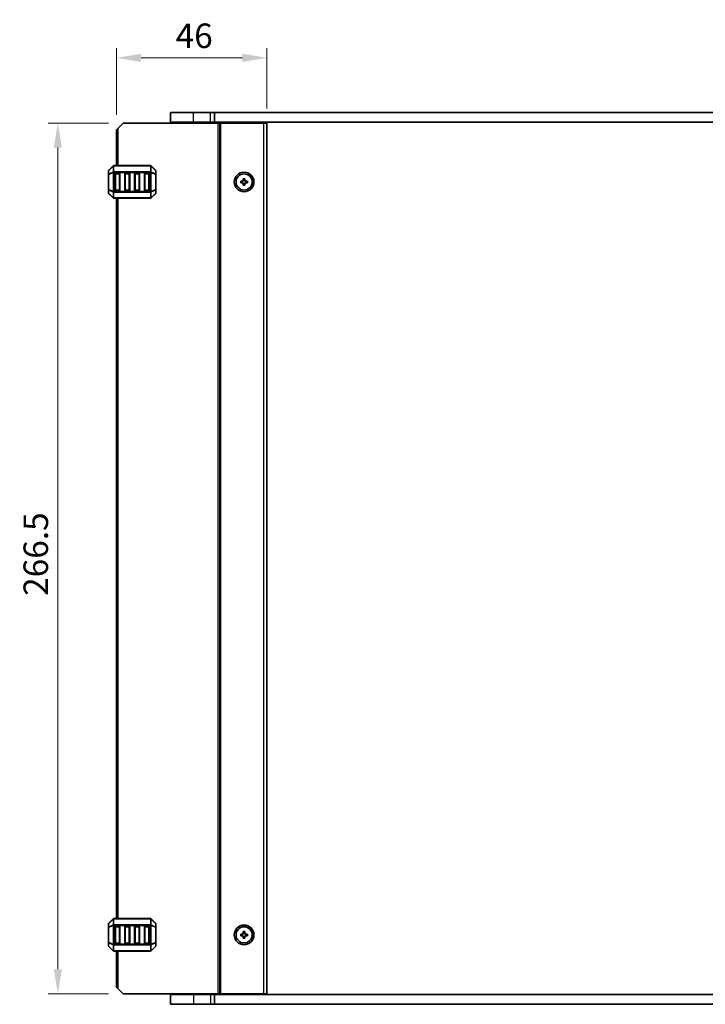
# Model space of a CAD drawing. Units: millimetres. Extents: x 0 to 7554, y 0 to 1124.
# Drawn here: x 2342 to 2552, y 588 to 889 of the extents above; entities that cross this region are included whole.
import ezdxf

# ---------------------------------------------------------------- set-up
doc = ezdxf.new("R2010")
doc.units = ezdxf.units.MM
for name, color, linetype, lineweight in [('Dimension (ISO)', 7, 'Continuous', 18), ('Visible (ISO)', 7, 'Continuous', 35), ('Visible Narrow (ISO)', 7, 'Continuous', 25)]:
    doc.layers.add(name, color=color, linetype=linetype, lineweight=lineweight)
doc.styles.add('Note Text (TK)', font='MS PGothic.ttf')
doc.dimstyles.new('Default - Method 1b (TK)', dxfattribs={"dimscale": 3, "dimtxt": 2.5, "dimasz": 2.5, "dimexe": 1, "dimexo": 1.5, "dimgap": 1, "dimtad": 1, "dimtoh": 1, "dimrnd": 1e-08, "dimdsep": 46, "dimtxsty": 'Note Text (TK)', "dimcen": 0.09, "dimdle": 5, "dimclrd": 100, "dimclre": 100, "dimclrt": 7, "dimadec": 1, "dimazin": 1, "dimtfac": 1, "dimtmove": 0, "dimatfit": 3, "dimfxl": 1, "dimtolj": 1, "dimlwd": -1, "dimlwe": -1, "dimarcsym": 0})

# ---------------------------------------------------------------- blocks, each defined once
blk = doc.blocks.new('*D28')
at = {"layer": 'Defpoints', "color": 0}
for p in [(2418.06, 877.35), (2418.06, 857.35), (2372.06, 855.35)]:
    blk.add_point(p, dxfattribs=at)
at = {"layer": 'Dimension (ISO)', "color": 100}
for p, q in [((2372.06, 859.85), (2372.06, 880.35)), ((2418.06, 861.85), (2418.06, 880.35)), ((2379.56, 877.35), (2410.56, 877.35))]:
    blk.add_line(p, q, dxfattribs=at)
for points in [[(2379.56, 878.6), (2379.56, 876.1), (2372.06, 877.35)], [(2410.56, 878.6), (2410.56, 876.1), (2418.06, 877.35)]]:
    blk.add_solid(points, dxfattribs=at)
at = {"layer": 'Dimension (ISO)', "color": 7, "insert": (2390.1, 884.1), "char_height": 7.5, "attachment_point": 4, "style": 'Note Text (TK)'}
blk.add_mtext('\\A1;46', dxfattribs=at)
blk = doc.blocks.new('*D29')
at = {"layer": 'Defpoints', "color": 0}
for p in [(2374.06, 857.35), (2354.06, 590.85), (2374.06, 590.85)]:
    blk.add_point(p, dxfattribs=at)
at = {"layer": 'Dimension (ISO)', "color": 100}
for p, q in [((2369.56, 857.35), (2351.06, 857.35)), ((2354.06, 849.85), (2354.06, 598.35)), ((2369.56, 590.85), (2351.06, 590.85))]:
    blk.add_line(p, q, dxfattribs=at)
for points in [[(2352.81, 849.85), (2355.31, 849.85), (2354.06, 857.35)], [(2352.81, 598.35), (2355.31, 598.35), (2354.06, 590.85)]]:
    blk.add_solid(points, dxfattribs=at)
at = {"layer": 'Dimension (ISO)', "color": 7, "insert": (2347.31, 712.64), "char_height": 7.5, "attachment_point": 4, "rotation": 90, "style": 'Note Text (TK)'}
blk.add_mtext('\\A1;266.5', dxfattribs=at)

msp = doc.modelspace()

# ---------------------------------------------------------------- linework, layer by layer
at = {"layer": 'Visible (ISO)'}
for p, q in [((2395.5638, 860.5996), (2388.5638, 860.5996)), ((2388.5638, 857.5996), (2388.5638, 860.5996)), ((2395.5638, 860.5996), (2400.7638, 860.5996)), ((2402.0287, 860.5996), (2400.7638, 860.5996)), ((2402.0287, 860.5996), (2607.0989, 860.5996)), ((2402.0287, 857.5996), (2402.0287, 860.5996)), ((2374.0638, 857.3496), (2372.5638, 855.8496)), ((2374.0638, 857.3496), (2403.1638, 857.3496)), ((2395.5638, 857.5996), (2388.5638, 857.5996)), ((2389.5638, 857.3496), (2389.5638, 857.5996)), ((2395.5638, 857.5996), (2400.7638, 857.5996)), ((2402.0287, 857.5996), (2400.7638, 857.5996)), ((2401.0638, 857.3496), (2401.0638, 857.5996)), ((2402.0287, 857.5996), (2607.0989, 857.5996)), ((2403.6638, 857.3496), (2403.1638, 857.3496)), ((2403.6638, 857.3496), (2403.9638, 857.3496)), ((2403.6638, 590.8496), (2403.6638, 857.3496)), ((2403.9638, 857.3496), (2417.0638, 857.3496)), ((2409.3638, 857.3496), (2409.3638, 857.5996)), ((2412.7638, 857.3496), (2412.7638, 857.5996)), ((2418.0638, 857.3496), (2417.0638, 857.3496)), ((2418.0638, 590.8496), (2418.0638, 857.3496)), ((2372.0638, 855.3496), (2372.5638, 855.8496)), ((2372.0638, 844.3496), (2372.0638, 855.3496)), ((2370.9759, 844.2617), (2369.6517, 842.9375)), ((2382.4395, 844.3496), (2371.1881, 844.3496)), ((2383.9759, 842.9375), (2382.6517, 844.2617)), ((2369.5638, 842.7253), (2369.5638, 841.6768)), ((2369.5638, 841.6768), (2369.5638, 837.0224)), ((2371.5638, 836.8496), (2371.5638, 841.8496)), ((2371.8138, 842.0996), (2372.8138, 842.0996)), ((2373.0638, 841.8496), (2373.0638, 836.8496)), ((2374.5638, 836.8496), (2374.5638, 841.8496)), ((2374.8138, 842.0996), (2375.8138, 842.0996)), ((2376.0638, 841.8496), (2376.0638, 836.8496)), ((2377.5638, 836.8496), (2377.5638, 841.8496)), ((2377.8138, 842.0996), (2378.8138, 842.0996)), ((2379.0638, 841.8496), (2379.0638, 836.8496)), ((2380.5638, 836.8496), (2380.5638, 841.8496)), ((2380.8138, 842.0996), (2381.8138, 842.0996)), ((2382.0638, 841.8496), (2382.0638, 836.8496)), ((2384.0638, 841.6768), (2384.0638, 842.7253)), ((2384.0638, 837.0224), (2384.0638, 841.6768)), ((2410.0638, 839.5996), (2410.0638, 839.0996)), ((2410.8138, 839.5996), (2410.0638, 839.5996)), ((2410.0638, 839.0996), (2410.8138, 839.0996)), ((2410.8138, 840.3496), (2410.8138, 839.5996)), ((2411.3138, 840.3496), (2410.8138, 840.3496)), ((2410.8138, 839.0996), (2410.8138, 838.3496)), ((2410.8138, 838.3496), (2411.3138, 838.3496)), ((2411.3138, 839.5996), (2411.3138, 840.3496)), ((2412.0638, 839.5996), (2411.3138, 839.5996)), ((2411.3138, 839.0996), (2412.0638, 839.0996)), ((2411.3138, 838.3496), (2411.3138, 839.0996)), ((2412.0638, 839.0996), (2412.0638, 839.5996)), ((2369.5638, 837.0224), (2369.5638, 835.9738)), ((2369.6517, 835.7617), (2370.9759, 834.4375)), ((2372.8138, 836.5996), (2371.8138, 836.5996)), ((2375.8138, 836.5996), (2374.8138, 836.5996)), ((2378.8138, 836.5996), (2377.8138, 836.5996)), ((2381.8138, 836.5996), (2380.8138, 836.5996)), ((2382.6517, 834.4375), (2383.9759, 835.7617)), ((2384.0638, 835.9738), (2384.0638, 837.0224)), ((2371.1881, 834.3496), (2382.4395, 834.3496)), ((2372.0638, 613.8496), (2372.0638, 834.3496)), ((2369.5638, 612.2253), (2369.5638, 611.1768)), ((2370.9759, 613.7617), (2369.6517, 612.4375)), ((2382.4395, 613.8496), (2371.1881, 613.8496)), ((2383.9759, 612.4375), (2382.6517, 613.7617)), ((2384.0638, 611.1768), (2384.0638, 612.2253)), ((2369.5638, 611.1768), (2369.5638, 606.5224)), ((2371.5638, 606.3496), (2371.5638, 611.3496)), ((2371.8138, 611.5996), (2372.8138, 611.5996)), ((2373.0638, 611.3496), (2373.0638, 606.3496)), ((2374.5638, 606.3496), (2374.5638, 611.3496)), ((2374.8138, 611.5996), (2375.8138, 611.5996)), ((2376.0638, 611.3496), (2376.0638, 606.3496)), ((2377.5638, 606.3496), (2377.5638, 611.3496)), ((2377.8138, 611.5996), (2378.8138, 611.5996)), ((2379.0638, 611.3496), (2379.0638, 606.3496)), ((2380.5638, 606.3496), (2380.5638, 611.3496)), ((2380.8138, 611.5996), (2381.8138, 611.5996)), ((2382.0638, 611.3496), (2382.0638, 606.3496)), ((2384.0638, 606.5224), (2384.0638, 611.1768)), ((2410.0638, 609.0996), (2410.0638, 608.5996)), ((2410.8138, 609.0996), (2410.0638, 609.0996)), ((2410.8138, 609.8496), (2410.8138, 609.0996)), ((2411.3138, 609.8496), (2410.8138, 609.8496)), ((2411.3138, 609.0996), (2411.3138, 609.8496)), ((2412.0638, 609.0996), (2411.3138, 609.0996)), ((2412.0638, 608.5996), (2412.0638, 609.0996)), ((2369.5638, 606.5224), (2369.5638, 605.4738)), ((2372.8138, 606.0996), (2371.8138, 606.0996)), ((2375.8138, 606.0996), (2374.8138, 606.0996)), ((2378.8138, 606.0996), (2377.8138, 606.0996)), ((2381.8138, 606.0996), (2380.8138, 606.0996)), ((2384.0638, 605.4738), (2384.0638, 606.5224)), ((2410.0638, 608.5996), (2410.8138, 608.5996)), ((2410.8138, 608.5996), (2410.8138, 607.8496)), ((2410.8138, 607.8496), (2411.3138, 607.8496)), ((2411.3138, 608.5996), (2412.0638, 608.5996)), ((2411.3138, 607.8496), (2411.3138, 608.5996)), ((2369.6517, 605.2617), (2370.9759, 603.9375)), ((2371.1881, 603.8496), (2382.4395, 603.8496)), ((2372.0638, 592.8496), (2372.0638, 603.8496)), ((2382.6517, 603.9375), (2383.9759, 605.2617)), ((2372.5638, 592.3496), (2372.0638, 592.8496)), ((2372.5638, 592.3496), (2374.0638, 590.8496)), ((2374.0638, 590.8496), (2403.1638, 590.8496)), ((2389.5638, 590.5996), (2389.5638, 590.8496)), ((2401.0638, 590.5996), (2401.0638, 590.8496)), ((2403.6638, 590.8496), (2403.1638, 590.8496)), ((2403.6638, 590.8496), (2403.9638, 590.8496)), ((2403.9638, 590.8496), (2417.0638, 590.8496)), ((2409.3638, 590.5996), (2409.3638, 590.8496)), ((2412.7638, 590.5996), (2412.7638, 590.8496)), ((2418.0638, 590.8496), (2417.0638, 590.8496)), ((2388.5638, 590.5996), (2388.5638, 587.5996)), ((2388.5638, 590.5996), (2395.5638, 590.5996)), ((2400.7638, 590.5996), (2395.5638, 590.5996)), ((2400.7638, 590.5996), (2402.0287, 590.5996)), ((2402.0287, 590.5996), (2402.0287, 587.5996)), ((2607.0989, 590.5996), (2402.0287, 590.5996)), ((2388.5638, 587.5996), (2395.5638, 587.5996)), ((2400.7638, 587.5996), (2395.5638, 587.5996)), ((2400.7638, 587.5996), (2402.0287, 587.5996)), ((2607.0989, 587.5996), (2402.0287, 587.5996))]:
    msp.add_line(p, q, dxfattribs=at)
for centre, radius in [((2411.0638, 839.3496), 3), ((2411.0638, 839.3496), 2.4804), ((2411.0638, 608.8496), 3), ((2411.0638, 608.8496), 2.4804)]:
    msp.add_circle(centre, radius, dxfattribs=at)
for centre, radius, start, end in [((2371.1881, 844.0496), 0.3, 90, 135), ((2382.4395, 844.0496), 0.3, 45, 90), ((2369.8638, 842.7253), 0.3, 135, 180), ((2371.8138, 841.8496), 0.25, 90, 180), ((2372.8138, 841.8496), 0.25, 0, 90), ((2374.8138, 841.8496), 0.25, 90, 180), ((2375.8138, 841.8496), 0.25, 0, 90), ((2377.8138, 841.8496), 0.25, 90, 180), ((2378.8138, 841.8496), 0.25, 0, 90), ((2380.8138, 841.8496), 0.25, 90, 180), ((2381.8138, 841.8496), 0.25, 0, 90), ((2383.7638, 842.7253), 0.3, 0, 45), ((2369.8638, 835.9738), 0.3, 180, 225), ((2371.8138, 836.8496), 0.25, 180, 270), ((2372.8138, 836.8496), 0.25, 270, 0), ((2374.8138, 836.8496), 0.25, 180, 270), ((2375.8138, 836.8496), 0.25, 270, 0), ((2377.8138, 836.8496), 0.25, 180, 270), ((2378.8138, 836.8496), 0.25, 270, 0), ((2380.8138, 836.8496), 0.25, 180, 270), ((2381.8138, 836.8496), 0.25, 270, 0), ((2383.7638, 835.9738), 0.3, 315, 0), ((2371.1881, 834.6496), 0.3, 225, 270), ((2382.4395, 834.6496), 0.3, 270, 315), ((2369.8638, 612.2253), 0.3, 135, 180), ((2371.1881, 613.5496), 0.3, 90, 135), ((2382.4395, 613.5496), 0.3, 45, 90), ((2383.7638, 612.2253), 0.3, 0, 45), ((2371.8138, 611.3496), 0.25, 90, 180), ((2372.8138, 611.3496), 0.25, 0, 90), ((2374.8138, 611.3496), 0.25, 90, 180), ((2375.8138, 611.3496), 0.25, 0, 90), ((2377.8138, 611.3496), 0.25, 90, 180), ((2378.8138, 611.3496), 0.25, 0, 90), ((2380.8138, 611.3496), 0.25, 90, 180), ((2381.8138, 611.3496), 0.25, 0, 90), ((2371.8138, 606.3496), 0.25, 180, 270), ((2372.8138, 606.3496), 0.25, 270, 0), ((2374.8138, 606.3496), 0.25, 180, 270), ((2375.8138, 606.3496), 0.25, 270, 0), ((2377.8138, 606.3496), 0.25, 180, 270), ((2378.8138, 606.3496), 0.25, 270, 0), ((2380.8138, 606.3496), 0.25, 180, 270), ((2381.8138, 606.3496), 0.25, 270, 0), ((2369.8638, 605.4738), 0.3, 180, 225), ((2371.1881, 604.1496), 0.3, 225, 270), ((2382.4395, 604.1496), 0.3, 270, 315), ((2383.7638, 605.4738), 0.3, 315, 0)]:
    msp.add_arc(centre, radius, start, end, dxfattribs=at)
at = {"layer": 'Visible Narrow (ISO)'}
for p, q in [((2395.5638, 857.5996), (2395.5638, 860.5996)), ((2400.7638, 857.5996), (2400.7638, 860.5996)), ((2395.5638, 857.3496), (2395.5638, 857.5996)), ((2400.7638, 857.3496), (2400.7638, 857.5996)), ((2403.1638, 590.8496), (2403.1638, 857.3496)), ((2403.9638, 590.8496), (2403.9638, 857.3496)), ((2409.0638, 857.3496), (2409.0638, 857.5996)), ((2409.6638, 857.3496), (2409.6638, 857.5996)), ((2412.4638, 857.3496), (2412.4638, 857.5996)), ((2413.0638, 857.3496), (2413.0638, 857.5996)), ((2417.0638, 590.8496), (2417.0638, 857.3496)), ((2372.5638, 844.3496), (2372.5638, 855.8496)), ((2369.6517, 842.8753), (2370.9759, 844.1996)), ((2370.9759, 844.1996), (2370.9759, 842.3753)), ((2371.1881, 844.2617), (2371.1881, 844.3496)), ((2371.1881, 844.2617), (2382.4395, 844.2617)), ((2371.1881, 842.4375), (2371.1881, 844.2617)), ((2382.4395, 844.2617), (2382.4395, 844.3496)), ((2382.4395, 844.2617), (2382.4395, 842.4375)), ((2382.6517, 842.3753), (2382.6517, 844.1996)), ((2382.6517, 844.1996), (2383.9759, 842.8753)), ((2369.6517, 841.6768), (2369.5638, 841.6768)), ((2369.6517, 841.8268), (2369.6517, 842.8753)), ((2370.9759, 842.3753), (2369.6517, 841.8268)), ((2369.6517, 841.6768), (2370.9759, 842.2253)), ((2369.6517, 837.0224), (2369.6517, 841.6768)), ((2370.9759, 842.2253), (2371.1881, 842.2253)), ((2370.9759, 842.2253), (2370.9759, 836.4738)), ((2371.1881, 842.4375), (2371.1881, 842.2253)), ((2382.4395, 842.4375), (2371.1881, 842.4375)), ((2371.1881, 836.4738), (2371.1881, 842.2253)), ((2371.1881, 842.2253), (2382.4395, 842.2253)), ((2371.8138, 841.8496), (2371.5638, 841.8496)), ((2371.8138, 842.0996), (2371.8138, 841.8496)), ((2371.8138, 841.8496), (2372.8138, 841.8496)), ((2371.8138, 836.8496), (2371.8138, 841.8496)), ((2372.8138, 841.8496), (2372.8138, 842.0996)), ((2373.0638, 841.8496), (2372.8138, 841.8496)), ((2372.8138, 841.8496), (2372.8138, 836.8496)), ((2374.8138, 841.8496), (2374.5638, 841.8496)), ((2374.8138, 842.0996), (2374.8138, 841.8496)), ((2374.8138, 836.8496), (2374.8138, 841.8496)), ((2374.8138, 841.8496), (2375.8138, 841.8496)), ((2375.8138, 841.8496), (2375.8138, 842.0996)), ((2376.0638, 841.8496), (2375.8138, 841.8496)), ((2375.8138, 841.8496), (2375.8138, 836.8496)), ((2377.8138, 841.8496), (2377.5638, 841.8496)), ((2377.8138, 842.0996), (2377.8138, 841.8496)), ((2377.8138, 841.8496), (2378.8138, 841.8496)), ((2377.8138, 836.8496), (2377.8138, 841.8496)), ((2378.8138, 841.8496), (2378.8138, 842.0996)), ((2379.0638, 841.8496), (2378.8138, 841.8496)), ((2378.8138, 841.8496), (2378.8138, 836.8496)), ((2380.8138, 841.8496), (2380.5638, 841.8496)), ((2380.8138, 842.0996), (2380.8138, 841.8496)), ((2380.8138, 836.8496), (2380.8138, 841.8496)), ((2380.8138, 841.8496), (2381.8138, 841.8496)), ((2381.8138, 841.8496), (2381.8138, 842.0996)), ((2382.0638, 841.8496), (2381.8138, 841.8496)), ((2381.8138, 841.8496), (2381.8138, 836.8496)), ((2382.4395, 842.4375), (2382.4395, 842.2253)), ((2382.6517, 842.2253), (2382.4395, 842.2253)), ((2382.4395, 842.2253), (2382.4395, 836.4738)), ((2383.9759, 841.8268), (2382.6517, 842.3753)), ((2382.6517, 836.4738), (2382.6517, 842.2253)), ((2382.6517, 842.2253), (2383.9759, 841.6768)), ((2383.9759, 842.8753), (2383.9759, 841.8268)), ((2384.0638, 841.6768), (2383.9759, 841.6768)), ((2383.9759, 841.6768), (2383.9759, 837.0224)), ((2369.5638, 837.0224), (2369.6517, 837.0224)), ((2370.9759, 836.4738), (2369.6517, 837.0224)), ((2369.6517, 835.8238), (2369.6517, 836.8724)), ((2369.6517, 836.8724), (2370.9759, 836.3238)), ((2370.9759, 834.4996), (2369.6517, 835.8238)), ((2370.9759, 836.4738), (2371.1881, 836.4738)), ((2370.9759, 836.3238), (2370.9759, 834.4996)), ((2371.1881, 836.2617), (2371.1881, 836.4738)), ((2382.4395, 836.4738), (2371.1881, 836.4738)), ((2371.1881, 836.2617), (2382.4395, 836.2617)), ((2371.1881, 834.4375), (2371.1881, 836.2617)), ((2371.5638, 836.8496), (2371.8138, 836.8496)), ((2371.8138, 836.8496), (2371.8138, 836.5996)), ((2372.8138, 836.8496), (2371.8138, 836.8496)), ((2372.8138, 836.8496), (2373.0638, 836.8496)), ((2372.8138, 836.5996), (2372.8138, 836.8496)), ((2374.5638, 836.8496), (2374.8138, 836.8496)), ((2374.8138, 836.8496), (2374.8138, 836.5996)), ((2375.8138, 836.8496), (2374.8138, 836.8496)), ((2375.8138, 836.8496), (2376.0638, 836.8496)), ((2375.8138, 836.5996), (2375.8138, 836.8496)), ((2377.5638, 836.8496), (2377.8138, 836.8496)), ((2377.8138, 836.8496), (2377.8138, 836.5996)), ((2378.8138, 836.8496), (2377.8138, 836.8496)), ((2378.8138, 836.8496), (2379.0638, 836.8496)), ((2378.8138, 836.5996), (2378.8138, 836.8496)), ((2380.5638, 836.8496), (2380.8138, 836.8496)), ((2380.8138, 836.8496), (2380.8138, 836.5996)), ((2381.8138, 836.8496), (2380.8138, 836.8496)), ((2381.8138, 836.5996), (2381.8138, 836.8496)), ((2381.8138, 836.8496), (2382.0638, 836.8496)), ((2382.6517, 836.4738), (2382.4395, 836.4738)), ((2382.4395, 836.2617), (2382.4395, 836.4738)), ((2382.4395, 836.2617), (2382.4395, 834.4375)), ((2383.9759, 837.0224), (2382.6517, 836.4738)), ((2382.6517, 836.3238), (2383.9759, 836.8724)), ((2382.6517, 834.4996), (2382.6517, 836.3238)), ((2383.9759, 835.8238), (2382.6517, 834.4996)), ((2383.9759, 837.0224), (2384.0638, 837.0224)), ((2383.9759, 836.8724), (2383.9759, 835.8238)), ((2371.1881, 834.4375), (2371.1881, 834.3496)), ((2382.4395, 834.4375), (2371.1881, 834.4375)), ((2372.5638, 613.8496), (2372.5638, 834.3496)), ((2382.4395, 834.4375), (2382.4395, 834.3496)), ((2369.6517, 612.3753), (2370.9759, 613.6996)), ((2369.6517, 611.3268), (2369.6517, 612.3753)), ((2370.9759, 613.6996), (2370.9759, 611.8753)), ((2371.1881, 613.7617), (2371.1881, 613.8496)), ((2371.1881, 613.7617), (2382.4395, 613.7617)), ((2371.1881, 611.9375), (2371.1881, 613.7617)), ((2371.1881, 611.9375), (2371.1881, 611.7253)), ((2382.4395, 611.9375), (2371.1881, 611.9375)), ((2382.4395, 613.7617), (2382.4395, 613.8496)), ((2382.4395, 613.7617), (2382.4395, 611.9375)), ((2382.4395, 611.9375), (2382.4395, 611.7253)), ((2382.6517, 611.8753), (2382.6517, 613.6996)), ((2382.6517, 613.6996), (2383.9759, 612.3753)), ((2383.9759, 612.3753), (2383.9759, 611.3268)), ((2369.6517, 611.1768), (2369.5638, 611.1768)), ((2370.9759, 611.8753), (2369.6517, 611.3268)), ((2369.6517, 611.1768), (2370.9759, 611.7253)), ((2369.6517, 606.5224), (2369.6517, 611.1768)), ((2370.9759, 611.7253), (2371.1881, 611.7253)), ((2370.9759, 611.7253), (2370.9759, 605.9738)), ((2371.1881, 605.9738), (2371.1881, 611.7253)), ((2371.1881, 611.7253), (2382.4395, 611.7253)), ((2371.8138, 611.3496), (2371.5638, 611.3496)), ((2371.8138, 611.5996), (2371.8138, 611.3496)), ((2371.8138, 611.3496), (2372.8138, 611.3496)), ((2371.8138, 606.3496), (2371.8138, 611.3496)), ((2372.8138, 611.3496), (2372.8138, 611.5996)), ((2373.0638, 611.3496), (2372.8138, 611.3496)), ((2372.8138, 611.3496), (2372.8138, 606.3496)), ((2374.8138, 611.3496), (2374.5638, 611.3496)), ((2374.8138, 611.5996), (2374.8138, 611.3496)), ((2374.8138, 606.3496), (2374.8138, 611.3496)), ((2374.8138, 611.3496), (2375.8138, 611.3496)), ((2375.8138, 611.3496), (2375.8138, 611.5996)), ((2376.0638, 611.3496), (2375.8138, 611.3496)), ((2375.8138, 611.3496), (2375.8138, 606.3496)), ((2377.8138, 611.3496), (2377.5638, 611.3496)), ((2377.8138, 611.5996), (2377.8138, 611.3496)), ((2377.8138, 611.3496), (2378.8138, 611.3496)), ((2377.8138, 606.3496), (2377.8138, 611.3496)), ((2378.8138, 611.3496), (2378.8138, 611.5996)), ((2379.0638, 611.3496), (2378.8138, 611.3496)), ((2378.8138, 611.3496), (2378.8138, 606.3496)), ((2380.8138, 611.3496), (2380.5638, 611.3496)), ((2380.8138, 611.5996), (2380.8138, 611.3496)), ((2380.8138, 606.3496), (2380.8138, 611.3496)), ((2380.8138, 611.3496), (2381.8138, 611.3496)), ((2381.8138, 611.3496), (2381.8138, 611.5996)), ((2382.0638, 611.3496), (2381.8138, 611.3496)), ((2381.8138, 611.3496), (2381.8138, 606.3496)), ((2382.6517, 611.7253), (2382.4395, 611.7253)), ((2382.4395, 611.7253), (2382.4395, 605.9738)), ((2383.9759, 611.3268), (2382.6517, 611.8753)), ((2382.6517, 605.9738), (2382.6517, 611.7253)), ((2382.6517, 611.7253), (2383.9759, 611.1768)), ((2384.0638, 611.1768), (2383.9759, 611.1768)), ((2383.9759, 611.1768), (2383.9759, 606.5224)), ((2369.5638, 606.5224), (2369.6517, 606.5224)), ((2370.9759, 605.9738), (2369.6517, 606.5224)), ((2369.6517, 605.3238), (2369.6517, 606.3724)), ((2369.6517, 606.3724), (2370.9759, 605.8238)), ((2370.9759, 605.9738), (2371.1881, 605.9738)), ((2371.1881, 605.7617), (2371.1881, 605.9738)), ((2382.4395, 605.9738), (2371.1881, 605.9738)), ((2371.5638, 606.3496), (2371.8138, 606.3496)), ((2371.8138, 606.3496), (2371.8138, 606.0996)), ((2372.8138, 606.3496), (2371.8138, 606.3496)), ((2372.8138, 606.3496), (2373.0638, 606.3496)), ((2372.8138, 606.0996), (2372.8138, 606.3496)), ((2374.5638, 606.3496), (2374.8138, 606.3496)), ((2374.8138, 606.3496), (2374.8138, 606.0996)), ((2375.8138, 606.3496), (2374.8138, 606.3496)), ((2375.8138, 606.3496), (2376.0638, 606.3496)), ((2375.8138, 606.0996), (2375.8138, 606.3496)), ((2377.5638, 606.3496), (2377.8138, 606.3496)), ((2377.8138, 606.3496), (2377.8138, 606.0996)), ((2378.8138, 606.3496), (2377.8138, 606.3496)), ((2378.8138, 606.3496), (2379.0638, 606.3496)), ((2378.8138, 606.0996), (2378.8138, 606.3496)), ((2380.5638, 606.3496), (2380.8138, 606.3496)), ((2380.8138, 606.3496), (2380.8138, 606.0996)), ((2381.8138, 606.3496), (2380.8138, 606.3496)), ((2381.8138, 606.0996), (2381.8138, 606.3496)), ((2381.8138, 606.3496), (2382.0638, 606.3496)), ((2382.6517, 605.9738), (2382.4395, 605.9738)), ((2382.4395, 605.7617), (2382.4395, 605.9738)), ((2383.9759, 606.5224), (2382.6517, 605.9738)), ((2382.6517, 605.8238), (2383.9759, 606.3724)), ((2383.9759, 606.5224), (2384.0638, 606.5224)), ((2383.9759, 606.3724), (2383.9759, 605.3238)), ((2370.9759, 603.9996), (2369.6517, 605.3238)), ((2370.9759, 605.8238), (2370.9759, 603.9996)), ((2371.1881, 605.7617), (2382.4395, 605.7617)), ((2371.1881, 603.9375), (2371.1881, 605.7617)), ((2371.1881, 603.9375), (2371.1881, 603.8496)), ((2382.4395, 603.9375), (2371.1881, 603.9375)), ((2372.5638, 592.3496), (2372.5638, 603.8496)), ((2382.4395, 605.7617), (2382.4395, 603.9375)), ((2382.4395, 603.9375), (2382.4395, 603.8496)), ((2382.6517, 603.9996), (2382.6517, 605.8238)), ((2383.9759, 605.3238), (2382.6517, 603.9996)), ((2395.5638, 590.5996), (2395.5638, 590.8496)), ((2400.7638, 590.5996), (2400.7638, 590.8496)), ((2409.0638, 590.5996), (2409.0638, 590.8496)), ((2409.6638, 590.5996), (2409.6638, 590.8496)), ((2412.4638, 590.5996), (2412.4638, 590.8496)), ((2413.0638, 590.5996), (2413.0638, 590.8496)), ((2395.5638, 590.5996), (2395.5638, 587.5996)), ((2400.7638, 590.5996), (2400.7638, 587.5996))]:
    msp.add_line(p, q, dxfattribs=at)
for centre, major_axis, ratio, start_param, end_param in [((2371.1881, 844.0496), (-0.2121, 0.2121), 0.28108464, 0, 0.54802841), ((2371.1881, 844.0496), (0.3, 0), 0.70710678, 1.57079633, 2.35619449), ((2382.4395, 844.0496), (-0.3, 0), 0.70710678, 3.92699082, 4.71238898), ((2382.4395, 844.0496), (0.2121, 0.2121), 0.28108464, 5.7351569, 6.28318531), ((2369.8638, 842.7253), (-0.3, 0), 0.70710678, 5.49778714, 6.28318531), ((2369.8638, 841.6768), (-0.3, 0), 0.70710678, 5.49778714, 6.28318531), ((2369.8638, 842.7253), (-0.2121, 0.2121), 0.28108464, 0, 0.54802841), ((2369.8638, 841.6768), (-0.1148, 0.2772), 0.67859834, 0.74875372, 1.29678212), ((2371.1881, 842.2253), (0.1148, -0.2772), 0.67859834, 3.89034637, 4.43837478), ((2371.1881, 842.2253), (0.3, 0), 0.70710678, 1.57079633, 2.35619449), ((2382.4395, 842.2253), (-0.3, 0), 0.70710678, 3.92699082, 4.71238898), ((2382.4395, 842.2253), (-0.1148, -0.2772), 0.67859834, 1.84481053, 2.39283894), ((2383.7638, 842.7253), (0.2121, 0.2121), 0.28108464, 5.7351569, 6.28318531), ((2383.7638, 842.7253), (0.3, 0), 0.70710678, 0, 0.78539816), ((2383.7638, 841.6768), (0.3, 0), 0.70710678, 0, 0.78539816), ((2383.7638, 841.6768), (-0.1148, -0.2772), 0.67859834, 1.84481053, 2.39283894), ((2369.8638, 837.0224), (-0.3, 0), 0.70710678, 0, 0.78539816), ((2369.8638, 835.9738), (-0.3, 0), 0.70710678, 0, 0.78539816), ((2369.8638, 837.0224), (0.1148, 0.2772), 0.67859834, 1.84481053, 2.39283894), ((2369.8638, 835.9738), (-0.2121, -0.2121), 0.28108464, 5.7351569, 6.28318531), ((2371.1881, 836.4738), (0.1148, 0.2772), 0.67859834, 1.84481053, 2.39283894), ((2371.1881, 836.4738), (0.3, 0), 0.70710678, 3.92699082, 4.71238898), ((2382.4395, 836.4738), (-0.3, 0), 0.70710678, 1.57079633, 2.35619449), ((2382.4395, 836.4738), (-0.1148, 0.2772), 0.67859834, 3.89034637, 4.43837478), ((2383.7638, 837.0224), (0.3, 0), 0.70710678, 5.49778714, 6.28318531), ((2383.7638, 837.0224), (0.1148, -0.2772), 0.67859834, 0.74875372, 1.29678212), ((2383.7638, 835.9738), (0.3, 0), 0.70710678, 5.49778714, 6.28318531), ((2383.7638, 835.9738), (0.2121, -0.2121), 0.28108464, 0, 0.54802841), ((2371.1881, 834.6496), (-0.2121, -0.2121), 0.28108464, 5.7351569, 6.28318531), ((2371.1881, 834.6496), (0.3, 0), 0.70710678, 3.92699082, 4.71238898), ((2382.4395, 834.6496), (-0.3, 0), 0.70710678, 1.57079633, 2.35619449), ((2382.4395, 834.6496), (0.2121, -0.2121), 0.28108464, 0, 0.54802841), ((2369.8638, 612.2253), (-0.3, 0), 0.70710678, 5.49778714, 6.28318531), ((2369.8638, 612.2253), (-0.2121, 0.2121), 0.28108464, 0, 0.54802841), ((2371.1881, 613.5496), (-0.2121, 0.2121), 0.28108464, 0, 0.54802841), ((2371.1881, 613.5496), (0.3, 0), 0.70710678, 1.57079633, 2.35619449), ((2371.1881, 611.7253), (0.3, 0), 0.70710678, 1.57079633, 2.35619449), ((2382.4395, 613.5496), (-0.3, 0), 0.70710678, 3.92699082, 4.71238898), ((2382.4395, 611.7253), (-0.3, 0), 0.70710678, 3.92699082, 4.71238898), ((2382.4395, 613.5496), (0.2121, 0.2121), 0.28108464, 5.7351569, 6.28318531), ((2383.7638, 612.2253), (0.2121, 0.2121), 0.28108464, 5.7351569, 6.28318531), ((2383.7638, 612.2253), (0.3, 0), 0.70710678, 0, 0.78539816), ((2369.8638, 611.1768), (-0.3, 0), 0.70710678, 5.49778714, 6.28318531), ((2369.8638, 611.1768), (-0.1148, 0.2772), 0.67859834, 0.74875372, 1.29678212), ((2371.1881, 611.7253), (0.1148, -0.2772), 0.67859834, 3.89034637, 4.43837478), ((2382.4395, 611.7253), (-0.1148, -0.2772), 0.67859834, 1.84481053, 2.39283894), ((2383.7638, 611.1768), (0.3, 0), 0.70710678, 0, 0.78539816), ((2383.7638, 611.1768), (-0.1148, -0.2772), 0.67859834, 1.84481053, 2.39283894), ((2369.8638, 606.5224), (-0.3, 0), 0.70710678, 0, 0.78539816), ((2369.8638, 606.5224), (0.1148, 0.2772), 0.67859834, 1.84481053, 2.39283894), ((2371.1881, 605.9738), (0.1148, 0.2772), 0.67859834, 1.84481053, 2.39283894), ((2382.4395, 605.9738), (-0.1148, 0.2772), 0.67859834, 3.89034637, 4.43837478), ((2383.7638, 606.5224), (0.3, 0), 0.70710678, 5.49778714, 6.28318531), ((2383.7638, 606.5224), (0.1148, -0.2772), 0.67859834, 0.74875372, 1.29678212), ((2369.8638, 605.4738), (-0.3, 0), 0.70710678, 0, 0.78539816), ((2369.8638, 605.4738), (-0.2121, -0.2121), 0.28108464, 5.7351569, 6.28318531), ((2371.1881, 604.1496), (-0.2121, -0.2121), 0.28108464, 5.7351569, 6.28318531), ((2371.1881, 605.9738), (0.3, 0), 0.70710678, 3.92699082, 4.71238898), ((2371.1881, 604.1496), (0.3, 0), 0.70710678, 3.92699082, 4.71238898), ((2382.4395, 605.9738), (-0.3, 0), 0.70710678, 1.57079633, 2.35619449), ((2382.4395, 604.1496), (-0.3, 0), 0.70710678, 1.57079633, 2.35619449), ((2382.4395, 604.1496), (0.2121, -0.2121), 0.28108464, 0, 0.54802841), ((2383.7638, 605.4738), (0.3, 0), 0.70710678, 5.49778714, 6.28318531), ((2383.7638, 605.4738), (0.2121, -0.2121), 0.28108464, 0, 0.54802841)]:
    msp.add_ellipse(centre, major_axis=major_axis, ratio=ratio, start_param=start_param, end_param=end_param, dxfattribs=at)

# ---------------------------------------------------------------- dimensions: what is measured, and where the dimension line sits
at = {"layer": 'Dimension (ISO)', "color": 100}
dim = msp.add_linear_dim(base=(2418.0638, 877.3496), p1=(2372.0638, 855.3496), p2=(2418.0638, 857.3496), dimstyle='Default - Method 1b (TK)', override={"dimtoh": 0, "dimdec": 2, "dimtp": 0, "dimtm": 0, "dimtdec": 2, "dimtofl": 0, "dimatfit": 1}, dxfattribs=at)
dim.commit()
dim.dimension.update_dxf_attribs({"geometry": '*D28', "text_midpoint": (2395.0638, 877.3496), "dimtype": 160})
dim = msp.add_linear_dim(base=(2354.0638, 590.8496), p1=(2374.0638, 857.3496), p2=(2374.0638, 590.8496), angle=270, dimstyle='Default - Method 1b (TK)', override={"dimtoh": 0, "dimdec": 2, "dimtp": 0, "dimtm": 0, "dimtdec": 2, "dimtofl": 0, "dimatfit": 1}, dxfattribs=at)
dim.commit()
dim.dimension.update_dxf_attribs({"geometry": '*D29', "text_midpoint": (2354.0638, 724.0996), "dimtype": 160})

doc.saveas('drawing.dxf')
